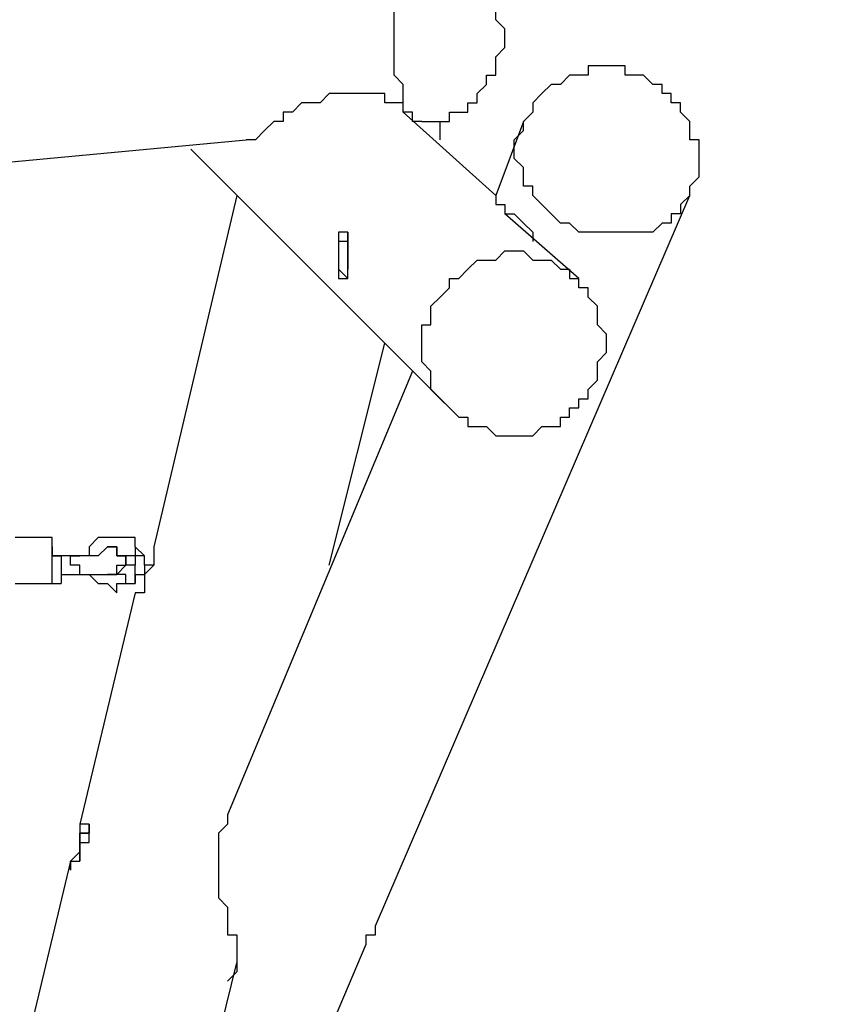
# Model space of a CAD drawing. Units: millimetres. Extents: x -39 to 120, y 71 to 267.
# Drawn here: x -10 to -4, y 129 to 136 of the extents above; entities that cross this region are included whole.
import ezdxf

# ---------------------------------------------------------------- set-up
doc = ezdxf.new("R2010")
doc.units = ezdxf.units.MM
doc.header["$MEASUREMENT"] = 0
doc.layers.add('Ebene 1', color=7, linetype='Continuous', lineweight=0)

msp = doc.modelspace()

# ---------------------------------------------------------------- linework, layer by layer
at = {"layer": 'Ebene 1', "color": 18, "lineweight": 25, "true_color": 0x000000}
for points, knots in [([(-7.4447, 135.5731), (-7.4447, 135.5731), (-7.4447, 135.6437), (-7.4447, 135.6437), (-7.4447, 135.6437), (-7.4447, 135.7142), (-7.4447, 135.7142), (-7.4447, 135.7142), (-7.4447, 135.7848), (-7.4447, 135.7848), (-7.4447, 135.7848), (-7.5153, 135.8553), (-7.5153, 135.8553), (-7.5153, 135.8553), (-7.5153, 135.9259), (-7.5153, 135.9259), (-7.5153, 135.9259), (-7.5153, 135.9965), (-7.5153, 135.9965), (-7.5153, 135.9965), (-7.5153, 136.067), (-7.5153, 136.067), (-7.5153, 136.067), (-7.5153, 136.1376), (-7.5153, 136.1376), (-7.5153, 136.1376), (-7.5153, 136.2081), (-7.5153, 136.2081), (-7.5153, 136.2081), (-7.5153, 136.2787), (-7.5153, 136.2787), (-7.5153, 136.2787), (-7.5153, 136.3492), (-7.5153, 136.3492), (-7.5153, 136.3492), (-7.5153, 136.4198), (-7.5153, 136.4198), (-7.5153, 136.4198), (-7.5153, 136.4904), (-7.5153, 136.4904), (-7.5153, 136.4904), (-7.5153, 136.5609), (-7.5153, 136.5609), (-7.5153, 136.5609), (-7.5153, 136.6315), (-7.5153, 136.6315), (-7.5153, 136.6315), (-7.5153, 136.702), (-7.5153, 136.702), (-7.5153, 136.702), (-7.5153, 136.7726), (-7.5153, 136.7726), (-7.5153, 136.7726), (-7.5153, 136.8431), (-7.5153, 136.8431), (-7.5153, 136.8431), (-7.4447, 136.8431), (-7.4447, 136.8431)], [0, 0, 0, 0, 1, 1, 1, 2, 2, 2, 3, 3, 3, 4, 4, 4, 5, 5, 5, 6, 6, 6, 7, 7, 7, 8, 8, 8, 9, 9, 9, 10, 10, 10, 11, 11, 11, 12, 12, 12, 13, 13, 13, 14, 14, 14, 15, 15, 15, 16, 16, 16, 17, 17, 17, 18, 18, 18, 19, 19, 19, 19]), ([(-6.6686, 136.2081), (-6.6686, 136.2081), (-6.7392, 136.2787), (-6.7392, 136.2787), (-6.7392, 136.2787), (-6.7392, 136.3492), (-6.7392, 136.3492), (-6.7392, 136.3492), (-6.7392, 136.4198), (-6.7392, 136.4198), (-6.7392, 136.4198), (-6.7392, 136.4904), (-6.7392, 136.4904), (-6.7392, 136.4904), (-6.8097, 136.4904), (-6.8097, 136.4904), (-6.8097, 136.4904), (-6.8097, 136.5609), (-6.8097, 136.5609), (-6.8097, 136.5609), (-6.8803, 136.6315), (-6.8803, 136.6315), (-6.8803, 136.6315), (-6.9508, 136.702), (-6.9508, 136.702), (-6.9508, 136.702), (-7.0214, 136.7726), (-7.0214, 136.7726), (-7.0214, 136.7726), (-7.092, 136.7726), (-7.092, 136.7726), (-7.092, 136.7726), (-7.1625, 136.8431), (-7.1625, 136.8431), (-7.1625, 136.8431), (-7.2331, 136.8431), (-7.2331, 136.8431), (-7.2331, 136.8431), (-7.3036, 136.8431), (-7.3036, 136.8431), (-7.3036, 136.8431), (-7.3742, 136.8431), (-7.3742, 136.8431), (-7.3742, 136.8431), (-7.4447, 136.8431), (-7.4447, 136.8431)], [0, 0, 0, 0, 1, 1, 1, 2, 2, 2, 3, 3, 3, 4, 4, 4, 5, 5, 5, 6, 6, 6, 7, 7, 7, 8, 8, 8, 9, 9, 9, 10, 10, 10, 11, 11, 11, 12, 12, 12, 13, 13, 13, 14, 14, 14, 15, 15, 15, 15]), ([(-7.3036, 135.5026), (-7.3036, 135.5026), (-7.2331, 135.5026), (-7.2331, 135.5026), (-7.2331, 135.5026), (-7.1625, 135.5026), (-7.1625, 135.5026), (-7.1625, 135.5026), (-7.092, 135.5026), (-7.092, 135.5026), (-7.092, 135.5026), (-7.092, 135.5731), (-7.092, 135.5731), (-7.092, 135.5731), (-7.0214, 135.5731), (-7.0214, 135.5731), (-7.0214, 135.5731), (-6.9508, 135.5731), (-6.9508, 135.5731), (-6.9508, 135.5731), (-6.9508, 135.6437), (-6.9508, 135.6437), (-6.9508, 135.6437), (-6.8803, 135.6437), (-6.8803, 135.6437), (-6.8803, 135.6437), (-6.8803, 135.7142), (-6.8803, 135.7142), (-6.8803, 135.7142), (-6.8097, 135.7848), (-6.8097, 135.7848), (-6.8097, 135.7848), (-6.8097, 135.8553), (-6.8097, 135.8553), (-6.8097, 135.8553), (-6.7392, 135.8553), (-6.7392, 135.8553), (-6.7392, 135.8553), (-6.7392, 135.9259), (-6.7392, 135.9259), (-6.7392, 135.9259), (-6.7392, 135.9965), (-6.7392, 135.9965), (-6.7392, 135.9965), (-6.6686, 136.067), (-6.6686, 136.067), (-6.6686, 136.067), (-6.6686, 136.1376), (-6.6686, 136.1376), (-6.6686, 136.1376), (-6.6686, 136.2081), (-6.6686, 136.2081)], [0, 0, 0, 0, 1, 1, 1, 2, 2, 2, 3, 3, 3, 4, 4, 4, 5, 5, 5, 6, 6, 6, 7, 7, 7, 8, 8, 8, 9, 9, 9, 10, 10, 10, 11, 11, 11, 12, 12, 12, 13, 13, 13, 14, 14, 14, 15, 15, 15, 16, 16, 16, 17, 17, 17, 17]), ([(-5.2575, 134.9381), (-5.2575, 134.9381), (-5.2575, 135.0087), (-5.2575, 135.0087), (-5.2575, 135.0087), (-5.1869, 135.0792), (-5.1869, 135.0792), (-5.1869, 135.0792), (-5.1869, 135.1498), (-5.1869, 135.1498), (-5.1869, 135.1498), (-5.1869, 135.2203), (-5.1869, 135.2203), (-5.1869, 135.2203), (-5.1869, 135.2909), (-5.1869, 135.2909), (-5.1869, 135.2909), (-5.1869, 135.3615), (-5.1869, 135.3615), (-5.1869, 135.3615), (-5.2575, 135.3615), (-5.2575, 135.3615), (-5.2575, 135.3615), (-5.2575, 135.432), (-5.2575, 135.432), (-5.2575, 135.432), (-5.2575, 135.5026), (-5.2575, 135.5026), (-5.2575, 135.5026), (-5.3281, 135.5731), (-5.3281, 135.5731), (-5.3281, 135.5731), (-5.3281, 135.6437), (-5.3281, 135.6437), (-5.3281, 135.6437), (-5.3986, 135.6437), (-5.3986, 135.6437), (-5.3986, 135.6437), (-5.3986, 135.7142), (-5.3986, 135.7142), (-5.3986, 135.7142), (-5.4692, 135.7142), (-5.4692, 135.7142), (-5.4692, 135.7142), (-5.4692, 135.7848), (-5.4692, 135.7848), (-5.4692, 135.7848), (-5.5397, 135.7848), (-5.5397, 135.7848), (-5.5397, 135.7848), (-5.6103, 135.8553), (-5.6103, 135.8553), (-5.6103, 135.8553), (-5.6808, 135.8553), (-5.6808, 135.8553), (-5.6808, 135.8553), (-5.7514, 135.8553), (-5.7514, 135.8553), (-5.7514, 135.8553), (-5.7514, 135.9259), (-5.7514, 135.9259), (-5.7514, 135.9259), (-5.822, 135.9259), (-5.822, 135.9259), (-5.822, 135.9259), (-5.8925, 135.9259), (-5.8925, 135.9259), (-5.8925, 135.9259), (-5.9631, 135.9259), (-5.9631, 135.9259), (-5.9631, 135.9259), (-6.0336, 135.9259), (-6.0336, 135.9259), (-6.0336, 135.9259), (-6.0336, 135.8553), (-6.0336, 135.8553), (-6.0336, 135.8553), (-6.1042, 135.8553), (-6.1042, 135.8553), (-6.1042, 135.8553), (-6.1747, 135.8553), (-6.1747, 135.8553), (-6.1747, 135.8553), (-6.2453, 135.7848), (-6.2453, 135.7848), (-6.2453, 135.7848), (-6.3158, 135.7848), (-6.3158, 135.7848), (-6.3158, 135.7848), (-6.3864, 135.7142), (-6.3864, 135.7142), (-6.3864, 135.7142), (-6.457, 135.6437), (-6.457, 135.6437), (-6.457, 135.6437), (-6.457, 135.5731), (-6.457, 135.5731), (-6.457, 135.5731), (-6.5275, 135.5026), (-6.5275, 135.5026)], [0, 0, 0, 0, 1, 1, 1, 2, 2, 2, 3, 3, 3, 4, 4, 4, 5, 5, 5, 6, 6, 6, 7, 7, 7, 8, 8, 8, 9, 9, 9, 10, 10, 10, 11, 11, 11, 12, 12, 12, 13, 13, 13, 14, 14, 14, 15, 15, 15, 16, 16, 16, 17, 17, 17, 18, 18, 18, 19, 19, 19, 20, 20, 20, 21, 21, 21, 22, 22, 22, 23, 23, 23, 24, 24, 24, 25, 25, 25, 26, 26, 26, 27, 27, 27, 28, 28, 28, 29, 29, 29, 30, 30, 30, 31, 31, 31, 32, 32, 32, 33, 33, 33, 33]), ([(-7.4447, 135.5731), (-7.4447, 135.5731), (-7.4447, 135.6437), (-7.4447, 135.6437), (-7.4447, 135.6437), (-7.5153, 135.6437), (-7.5153, 135.6437), (-7.5153, 135.6437), (-7.5859, 135.6437), (-7.5859, 135.6437), (-7.5859, 135.6437), (-7.5859, 135.7142), (-7.5859, 135.7142), (-7.5859, 135.7142), (-7.6564, 135.7142), (-7.6564, 135.7142), (-7.6564, 135.7142), (-7.727, 135.7142), (-7.727, 135.7142), (-7.727, 135.7142), (-7.7975, 135.7142), (-7.7975, 135.7142), (-7.7975, 135.7142), (-7.8681, 135.7142), (-7.8681, 135.7142), (-7.8681, 135.7142), (-7.9386, 135.7142), (-7.9386, 135.7142), (-7.9386, 135.7142), (-8.0092, 135.7142), (-8.0092, 135.7142), (-8.0092, 135.7142), (-8.0797, 135.6437), (-8.0797, 135.6437), (-8.0797, 135.6437), (-8.1503, 135.6437), (-8.1503, 135.6437), (-8.1503, 135.6437), (-8.2209, 135.6437), (-8.2209, 135.6437), (-8.2209, 135.6437), (-8.2914, 135.5731), (-8.2914, 135.5731), (-8.2914, 135.5731), (-8.362, 135.5731), (-8.362, 135.5731), (-8.362, 135.5731), (-8.362, 135.5026), (-8.362, 135.5026), (-8.362, 135.5026), (-8.4325, 135.5026), (-8.4325, 135.5026), (-8.4325, 135.5026), (-8.5031, 135.432), (-8.5031, 135.432), (-8.5031, 135.432), (-8.5736, 135.3615), (-8.5736, 135.3615), (-8.5736, 135.3615), (-8.6442, 135.3615), (-8.6442, 135.3615)], [0, 0, 0, 0, 1, 1, 1, 2, 2, 2, 3, 3, 3, 4, 4, 4, 5, 5, 5, 6, 6, 6, 7, 7, 7, 8, 8, 8, 9, 9, 9, 10, 10, 10, 11, 11, 11, 12, 12, 12, 13, 13, 13, 14, 14, 14, 15, 15, 15, 16, 16, 16, 17, 17, 17, 18, 18, 18, 19, 19, 19, 20, 20, 20, 20]), ([(-7.3036, 135.5026), (-7.3036, 135.5026), (-7.3036, 135.5026), (-7.3036, 135.5026), (-7.3036, 135.5026), (-7.3742, 135.5026), (-7.3742, 135.5026), (-7.3742, 135.5026), (-7.3742, 135.5731), (-7.3742, 135.5731), (-7.3742, 135.5731), (-7.4447, 135.5731), (-7.4447, 135.5731)], [0, 0, 0, 0, 1, 1, 1, 2, 2, 2, 3, 3, 3, 4, 4, 4, 4]), ([(-7.1625, 135.3615), (-7.1625, 135.3615), (-7.1625, 135.3615), (-7.1625, 135.3615), (-7.1625, 135.3615), (-7.1625, 135.432), (-7.1625, 135.432), (-7.1625, 135.432), (-7.1625, 135.5026), (-7.1625, 135.5026)], [0, 0, 0, 0, 1, 1, 1, 2, 2, 2, 3, 3, 3, 3]), ([(-6.1042, 134.6559), (-6.1042, 134.6559), (-6.1747, 134.7265), (-6.1747, 134.7265), (-6.1747, 134.7265), (-6.2453, 134.7265), (-6.2453, 134.7265), (-6.2453, 134.7265), (-6.3158, 134.797), (-6.3158, 134.797), (-6.3158, 134.797), (-6.3864, 134.8676), (-6.3864, 134.8676), (-6.3864, 134.8676), (-6.457, 134.9381), (-6.457, 134.9381), (-6.457, 134.9381), (-6.457, 135.0087), (-6.457, 135.0087), (-6.457, 135.0087), (-6.5275, 135.0087), (-6.5275, 135.0087), (-6.5275, 135.0087), (-6.5275, 135.0792), (-6.5275, 135.0792), (-6.5275, 135.0792), (-6.5275, 135.1498), (-6.5275, 135.1498), (-6.5275, 135.1498), (-6.5981, 135.2203), (-6.5981, 135.2203), (-6.5981, 135.2203), (-6.5981, 135.2909), (-6.5981, 135.2909), (-6.5981, 135.2909), (-6.5981, 135.3615), (-6.5981, 135.3615), (-6.5981, 135.3615), (-6.5275, 135.432), (-6.5275, 135.432), (-6.5275, 135.432), (-6.5275, 135.5026), (-6.5275, 135.5026)], [0, 0, 0, 0, 1, 1, 1, 2, 2, 2, 3, 3, 3, 4, 4, 4, 5, 5, 5, 6, 6, 6, 7, 7, 7, 8, 8, 8, 9, 9, 9, 10, 10, 10, 11, 11, 11, 12, 12, 12, 13, 13, 13, 14, 14, 14, 14]), ([(-6.7392, 134.9381), (-6.7392, 134.9381), (-6.7392, 134.9381), (-6.7392, 134.9381), (-6.7392, 134.9381), (-6.7392, 134.8676), (-6.7392, 134.8676), (-6.7392, 134.8676), (-6.6686, 134.8676), (-6.6686, 134.8676), (-6.6686, 134.8676), (-6.6686, 134.797), (-6.6686, 134.797), (-6.6686, 134.797), (-6.5981, 134.797), (-6.5981, 134.797), (-6.5981, 134.797), (-6.5275, 134.7265), (-6.5275, 134.7265), (-6.5275, 134.7265), (-6.457, 134.6559), (-6.457, 134.6559), (-6.457, 134.6559), (-6.457, 134.5853), (-6.457, 134.5853)], [0, 0, 0, 0, 1, 1, 1, 2, 2, 2, 3, 3, 3, 4, 4, 4, 5, 5, 5, 6, 6, 6, 7, 7, 7, 8, 8, 8, 8]), ([(-5.2575, 134.9381), (-5.2575, 134.9381), (-5.2575, 134.9381), (-5.2575, 134.9381), (-5.2575, 134.9381), (-5.3281, 134.8676), (-5.3281, 134.8676), (-5.3281, 134.8676), (-5.3281, 134.797), (-5.3281, 134.797), (-5.3281, 134.797), (-5.3986, 134.797), (-5.3986, 134.797), (-5.3986, 134.797), (-5.3986, 134.7265), (-5.3986, 134.7265), (-5.3986, 134.7265), (-5.4692, 134.7265), (-5.4692, 134.7265), (-5.4692, 134.7265), (-5.5397, 134.6559), (-5.5397, 134.6559), (-5.5397, 134.6559), (-5.6103, 134.6559), (-5.6103, 134.6559), (-5.6103, 134.6559), (-5.6808, 134.6559), (-5.6808, 134.6559), (-5.6808, 134.6559), (-5.7514, 134.6559), (-5.7514, 134.6559), (-5.7514, 134.6559), (-5.822, 134.6559), (-5.822, 134.6559), (-5.822, 134.6559), (-5.8925, 134.6559), (-5.8925, 134.6559), (-5.8925, 134.6559), (-5.9631, 134.6559), (-5.9631, 134.6559), (-5.9631, 134.6559), (-6.0336, 134.6559), (-6.0336, 134.6559), (-6.0336, 134.6559), (-6.1042, 134.6559), (-6.1042, 134.6559)], [0, 0, 0, 0, 1, 1, 1, 2, 2, 2, 3, 3, 3, 4, 4, 4, 5, 5, 5, 6, 6, 6, 7, 7, 7, 8, 8, 8, 9, 9, 9, 10, 10, 10, 11, 11, 11, 12, 12, 12, 13, 13, 13, 14, 14, 14, 15, 15, 15, 15]), ([(-7.9386, 134.3031), (-7.9386, 134.3031), (-7.9386, 134.3737), (-7.9386, 134.3737), (-7.9386, 134.3737), (-7.9386, 134.4442), (-7.9386, 134.4442), (-7.9386, 134.4442), (-7.9386, 134.5148), (-7.9386, 134.5148), (-7.9386, 134.5148), (-7.9386, 134.5853), (-7.9386, 134.5853), (-7.9386, 134.5853), (-7.9386, 134.6559), (-7.9386, 134.6559), (-7.9386, 134.6559), (-7.8681, 134.6559), (-7.8681, 134.6559), (-7.8681, 134.6559), (-7.8681, 134.5853), (-7.8681, 134.5853), (-7.8681, 134.5853), (-7.8681, 134.5148), (-7.8681, 134.5148), (-7.8681, 134.5148), (-7.8681, 134.4442), (-7.8681, 134.4442), (-7.8681, 134.4442), (-7.8681, 134.3737), (-7.8681, 134.3737), (-7.8681, 134.3737), (-7.8681, 134.3031), (-7.8681, 134.3031), (-7.8681, 134.3031), (-7.9386, 134.3031), (-7.9386, 134.3031)], [0, 0, 0, 0, 1, 1, 1, 2, 2, 2, 3, 3, 3, 4, 4, 4, 5, 5, 5, 6, 6, 6, 7, 7, 7, 8, 8, 8, 9, 9, 9, 10, 10, 10, 11, 11, 11, 12, 12, 12, 12]), ([(-7.8681, 134.6559), (-7.8681, 134.6559), (-7.8681, 134.6559), (-7.8681, 134.6559), (-7.8681, 134.6559), (-7.8681, 134.5853), (-7.8681, 134.5853), (-7.8681, 134.5853), (-7.9386, 134.5853), (-7.9386, 134.5853), (-7.9386, 134.5853), (-7.9386, 134.5148), (-7.9386, 134.5148), (-7.9386, 134.5148), (-7.9386, 134.4442), (-7.9386, 134.4442), (-7.9386, 134.4442), (-7.9386, 134.3737), (-7.9386, 134.3737), (-7.9386, 134.3737), (-7.8681, 134.3031), (-7.8681, 134.3031)], [0, 0, 0, 0, 1, 1, 1, 2, 2, 2, 3, 3, 3, 4, 4, 4, 5, 5, 5, 6, 6, 6, 7, 7, 7, 7]), ([(-7.8681, 134.5853), (-7.8681, 134.5853), (-7.8681, 134.5853), (-7.8681, 134.5853), (-7.8681, 134.5853), (-7.8681, 134.5148), (-7.8681, 134.5148), (-7.8681, 134.5148), (-7.8681, 134.4442), (-7.8681, 134.4442), (-7.8681, 134.4442), (-7.8681, 134.3737), (-7.8681, 134.3737)], [0, 0, 0, 0, 1, 1, 1, 2, 2, 2, 3, 3, 3, 4, 4, 4, 4]), ([(-7.092, 133.3153), (-7.092, 133.3153), (-7.092, 133.3153), (-7.092, 133.3153), (-7.092, 133.3153), (-7.1625, 133.3859), (-7.1625, 133.3859), (-7.1625, 133.3859), (-7.2331, 133.4564), (-7.2331, 133.4564), (-7.2331, 133.4564), (-7.2331, 133.527), (-7.2331, 133.527), (-7.2331, 133.527), (-7.2331, 133.5976), (-7.2331, 133.5976), (-7.2331, 133.5976), (-7.3036, 133.6681), (-7.3036, 133.6681), (-7.3036, 133.6681), (-7.3036, 133.7387), (-7.3036, 133.7387), (-7.3036, 133.7387), (-7.3036, 133.8092), (-7.3036, 133.8092), (-7.3036, 133.8092), (-7.3036, 133.8798), (-7.3036, 133.8798), (-7.3036, 133.8798), (-7.3036, 133.9503), (-7.3036, 133.9503), (-7.3036, 133.9503), (-7.2331, 133.9503), (-7.2331, 133.9503), (-7.2331, 133.9503), (-7.2331, 134.0209), (-7.2331, 134.0209), (-7.2331, 134.0209), (-7.2331, 134.0914), (-7.2331, 134.0914), (-7.2331, 134.0914), (-7.1625, 134.162), (-7.1625, 134.162), (-7.1625, 134.162), (-7.092, 134.2326), (-7.092, 134.2326), (-7.092, 134.2326), (-7.092, 134.3031), (-7.092, 134.3031), (-7.092, 134.3031), (-7.0214, 134.3031), (-7.0214, 134.3031), (-7.0214, 134.3031), (-6.9508, 134.3737), (-6.9508, 134.3737), (-6.9508, 134.3737), (-6.8803, 134.4442), (-6.8803, 134.4442), (-6.8803, 134.4442), (-6.8097, 134.4442), (-6.8097, 134.4442), (-6.8097, 134.4442), (-6.7392, 134.4442), (-6.7392, 134.4442), (-6.7392, 134.4442), (-6.6686, 134.5148), (-6.6686, 134.5148), (-6.6686, 134.5148), (-6.5981, 134.5148), (-6.5981, 134.5148), (-6.5981, 134.5148), (-6.5275, 134.5148), (-6.5275, 134.5148)], [0, 0, 0, 0, 1, 1, 1, 2, 2, 2, 3, 3, 3, 4, 4, 4, 5, 5, 5, 6, 6, 6, 7, 7, 7, 8, 8, 8, 9, 9, 9, 10, 10, 10, 11, 11, 11, 12, 12, 12, 13, 13, 13, 14, 14, 14, 15, 15, 15, 16, 16, 16, 17, 17, 17, 18, 18, 18, 19, 19, 19, 20, 20, 20, 21, 21, 21, 22, 22, 22, 23, 23, 23, 24, 24, 24, 24]), ([(-6.5275, 134.5148), (-6.5275, 134.5148), (-6.457, 134.4442), (-6.457, 134.4442), (-6.457, 134.4442), (-6.3864, 134.4442), (-6.3864, 134.4442), (-6.3864, 134.4442), (-6.3158, 134.4442), (-6.3158, 134.4442), (-6.3158, 134.4442), (-6.2453, 134.3737), (-6.2453, 134.3737), (-6.2453, 134.3737), (-6.1747, 134.3737), (-6.1747, 134.3737), (-6.1747, 134.3737), (-6.1747, 134.3031), (-6.1747, 134.3031), (-6.1747, 134.3031), (-6.1042, 134.3031), (-6.1042, 134.3031)], [0, 0, 0, 0, 1, 1, 1, 2, 2, 2, 3, 3, 3, 4, 4, 4, 5, 5, 5, 6, 6, 6, 7, 7, 7, 7]), ([(-7.092, 133.3153), (-7.092, 133.3153), (-7.092, 133.3153), (-7.092, 133.3153), (-7.092, 133.3153), (-7.0214, 133.2448), (-7.0214, 133.2448), (-7.0214, 133.2448), (-6.9508, 133.2448), (-6.9508, 133.2448), (-6.9508, 133.2448), (-6.9508, 133.1742), (-6.9508, 133.1742), (-6.9508, 133.1742), (-6.8803, 133.1742), (-6.8803, 133.1742), (-6.8803, 133.1742), (-6.8097, 133.1742), (-6.8097, 133.1742), (-6.8097, 133.1742), (-6.7392, 133.1037), (-6.7392, 133.1037), (-6.7392, 133.1037), (-6.6686, 133.1037), (-6.6686, 133.1037), (-6.6686, 133.1037), (-6.5981, 133.1037), (-6.5981, 133.1037), (-6.5981, 133.1037), (-6.5275, 133.1037), (-6.5275, 133.1037), (-6.5275, 133.1037), (-6.457, 133.1037), (-6.457, 133.1037), (-6.457, 133.1037), (-6.3864, 133.1742), (-6.3864, 133.1742), (-6.3864, 133.1742), (-6.3158, 133.1742), (-6.3158, 133.1742), (-6.3158, 133.1742), (-6.2453, 133.1742), (-6.2453, 133.1742), (-6.2453, 133.1742), (-6.2453, 133.2448), (-6.2453, 133.2448), (-6.2453, 133.2448), (-6.1747, 133.2448), (-6.1747, 133.2448), (-6.1747, 133.2448), (-6.1747, 133.3153), (-6.1747, 133.3153), (-6.1747, 133.3153), (-6.1042, 133.3153), (-6.1042, 133.3153), (-6.1042, 133.3153), (-6.1042, 133.3859), (-6.1042, 133.3859), (-6.1042, 133.3859), (-6.0336, 133.3859), (-6.0336, 133.3859), (-6.0336, 133.3859), (-6.0336, 133.4564), (-6.0336, 133.4564), (-6.0336, 133.4564), (-5.9631, 133.527), (-5.9631, 133.527), (-5.9631, 133.527), (-5.9631, 133.5976), (-5.9631, 133.5976), (-5.9631, 133.5976), (-5.9631, 133.6681), (-5.9631, 133.6681), (-5.9631, 133.6681), (-5.8925, 133.7387), (-5.8925, 133.7387), (-5.8925, 133.7387), (-5.8925, 133.8092), (-5.8925, 133.8092), (-5.8925, 133.8092), (-5.8925, 133.8798), (-5.8925, 133.8798), (-5.8925, 133.8798), (-5.9631, 133.9503), (-5.9631, 133.9503), (-5.9631, 133.9503), (-5.9631, 134.0209), (-5.9631, 134.0209), (-5.9631, 134.0209), (-5.9631, 134.0914), (-5.9631, 134.0914), (-5.9631, 134.0914), (-6.0336, 134.162), (-6.0336, 134.162), (-6.0336, 134.162), (-6.0336, 134.2326), (-6.0336, 134.2326), (-6.0336, 134.2326), (-6.1042, 134.2326), (-6.1042, 134.2326), (-6.1042, 134.2326), (-6.1042, 134.3031), (-6.1042, 134.3031)], [0, 0, 0, 0, 1, 1, 1, 2, 2, 2, 3, 3, 3, 4, 4, 4, 5, 5, 5, 6, 6, 6, 7, 7, 7, 8, 8, 8, 9, 9, 9, 10, 10, 10, 11, 11, 11, 12, 12, 12, 13, 13, 13, 14, 14, 14, 15, 15, 15, 16, 16, 16, 17, 17, 17, 18, 18, 18, 19, 19, 19, 20, 20, 20, 21, 21, 21, 22, 22, 22, 23, 23, 23, 24, 24, 24, 25, 25, 25, 26, 26, 26, 27, 27, 27, 28, 28, 28, 29, 29, 29, 30, 30, 30, 31, 31, 31, 32, 32, 32, 33, 33, 33, 34, 34, 34, 34]), ([(-10.1259, 132.257), (-10.1259, 132.257), (-10.1259, 132.257), (-10.1259, 132.257), (-10.1259, 132.257), (-10.1259, 132.3275), (-10.1259, 132.3275)], [0, 0, 0, 0, 1, 1, 1, 2, 2, 2, 2]), ([(-10.1259, 131.9748), (-10.1259, 131.9748), (-10.1259, 131.9748), (-10.1259, 131.9748), (-10.1259, 131.9748), (-10.1259, 132.0453), (-10.1259, 132.0453), (-10.1259, 132.0453), (-10.1259, 132.1159), (-10.1259, 132.1159), (-10.1259, 132.1159), (-10.1259, 132.1864), (-10.1259, 132.1864), (-10.1259, 132.1864), (-10.1259, 132.257), (-10.1259, 132.257), (-10.1259, 132.257), (-10.1259, 132.3275), (-10.1259, 132.3275)], [0, 0, 0, 0, 1, 1, 1, 2, 2, 2, 3, 3, 3, 4, 4, 4, 5, 5, 5, 6, 6, 6, 6]), ([(-9.4909, 132.257), (-9.4909, 132.257), (-9.4909, 132.257), (-9.4909, 132.257), (-9.4909, 132.257), (-9.4909, 132.3275), (-9.4909, 132.3275), (-9.4909, 132.3275), (-9.5614, 132.3275), (-9.5614, 132.3275), (-9.5614, 132.3275), (-9.632, 132.3275), (-9.632, 132.3275), (-9.632, 132.3275), (-9.7025, 132.3275), (-9.7025, 132.3275), (-9.7025, 132.3275), (-9.7731, 132.3275), (-9.7731, 132.3275), (-9.7731, 132.3275), (-9.8436, 132.257), (-9.8436, 132.257), (-9.8436, 132.257), (-9.8436, 132.1864), (-9.8436, 132.1864)], [0, 0, 0, 0, 1, 1, 1, 2, 2, 2, 3, 3, 3, 4, 4, 4, 5, 5, 5, 6, 6, 6, 7, 7, 7, 8, 8, 8, 8]), ([(-10.1259, 132.257), (-10.1259, 132.257), (-10.1259, 132.257), (-10.1259, 132.257), (-10.1259, 132.257), (-10.1259, 132.1864), (-10.1259, 132.1864), (-10.1259, 132.1864), (-10.0553, 132.1864), (-10.0553, 132.1864), (-10.0553, 132.1864), (-10.0553, 132.1159), (-10.0553, 132.1159), (-10.0553, 132.1159), (-10.0553, 132.0453), (-10.0553, 132.0453), (-10.0553, 132.0453), (-10.0553, 131.9748), (-10.0553, 131.9748)], [0, 0, 0, 0, 1, 1, 1, 2, 2, 2, 3, 3, 3, 4, 4, 4, 5, 5, 5, 6, 6, 6, 6]), ([(-9.632, 132.257), (-9.632, 132.257), (-9.632, 132.257), (-9.632, 132.257), (-9.632, 132.257), (-9.7025, 132.257), (-9.7025, 132.257), (-9.7025, 132.257), (-9.7731, 132.1864), (-9.7731, 132.1864), (-9.7731, 132.1864), (-9.8436, 132.1864), (-9.8436, 132.1864), (-9.8436, 132.1864), (-9.9142, 132.1864), (-9.9142, 132.1864)], [0, 0, 0, 0, 1, 1, 1, 2, 2, 2, 3, 3, 3, 4, 4, 4, 5, 5, 5, 5]), ([(-9.7025, 132.257), (-9.7025, 132.257), (-9.7025, 132.257), (-9.7025, 132.257), (-9.7025, 132.257), (-9.632, 132.257), (-9.632, 132.257), (-9.632, 132.257), (-9.632, 132.1864), (-9.632, 132.1864), (-9.632, 132.1864), (-9.5614, 132.1864), (-9.5614, 132.1864)], [0, 0, 0, 0, 1, 1, 1, 2, 2, 2, 3, 3, 3, 4, 4, 4, 4]), ([(-9.632, 132.0453), (-9.632, 132.0453), (-9.632, 132.0453), (-9.632, 132.0453), (-9.632, 132.0453), (-9.632, 132.1159), (-9.632, 132.1159), (-9.632, 132.1159), (-9.5614, 132.1159), (-9.5614, 132.1159), (-9.5614, 132.1159), (-9.5614, 132.1864), (-9.5614, 132.1864), (-9.5614, 132.1864), (-9.632, 132.1864), (-9.632, 132.1864), (-9.632, 132.1864), (-9.632, 132.257), (-9.632, 132.257)], [0, 0, 0, 0, 1, 1, 1, 2, 2, 2, 3, 3, 3, 4, 4, 4, 5, 5, 5, 6, 6, 6, 6]), ([(-9.4909, 132.257), (-9.4909, 132.257), (-9.4909, 132.257), (-9.4909, 132.257), (-9.4909, 132.257), (-9.4909, 132.1864), (-9.4909, 132.1864), (-9.4909, 132.1864), (-9.5614, 132.1864), (-9.5614, 132.1864)], [0, 0, 0, 0, 1, 1, 1, 2, 2, 2, 3, 3, 3, 3]), ([(-9.3498, 132.257), (-9.3498, 132.257), (-9.3498, 132.257), (-9.3498, 132.257), (-9.3498, 132.257), (-9.3498, 132.1864), (-9.3498, 132.1864), (-9.3498, 132.1864), (-9.3498, 132.1159), (-9.3498, 132.1159), (-9.3498, 132.1159), (-9.4203, 132.0453), (-9.4203, 132.0453), (-9.4203, 132.0453), (-9.4203, 131.9748), (-9.4203, 131.9748), (-9.4203, 131.9748), (-9.4203, 131.9042), (-9.4203, 131.9042), (-9.4203, 131.9042), (-9.4909, 131.9042), (-9.4909, 131.9042)], [0, 0, 0, 0, 1, 1, 1, 2, 2, 2, 3, 3, 3, 4, 4, 4, 5, 5, 5, 6, 6, 6, 7, 7, 7, 7]), ([(-9.9142, 132.1864), (-9.9142, 132.1864), (-9.9142, 132.1864), (-9.9142, 132.1864), (-9.9142, 132.1864), (-9.9848, 132.1864), (-9.9848, 132.1864), (-9.9848, 132.1864), (-10.0553, 132.1864), (-10.0553, 132.1864), (-10.0553, 132.1864), (-10.1259, 132.1864), (-10.1259, 132.1864)], [0, 0, 0, 0, 1, 1, 1, 2, 2, 2, 3, 3, 3, 4, 4, 4, 4]), ([(-9.9848, 132.1159), (-9.9848, 132.1159), (-9.9848, 132.1864), (-9.9848, 132.1864), (-9.9848, 132.1864), (-9.9142, 132.1864), (-9.9142, 132.1864)], [0, 0, 0, 0, 1, 1, 1, 2, 2, 2, 2]), ([(-9.4203, 132.1864), (-9.4203, 132.1864), (-9.4203, 132.1864), (-9.4203, 132.1864), (-9.4203, 132.1864), (-9.4909, 132.1864), (-9.4909, 132.1864), (-9.4909, 132.1864), (-9.4909, 132.1159), (-9.4909, 132.1159), (-9.4909, 132.1159), (-9.5614, 132.1159), (-9.5614, 132.1159)], [0, 0, 0, 0, 1, 1, 1, 2, 2, 2, 3, 3, 3, 4, 4, 4, 4]), ([(-9.4203, 132.1159), (-9.4203, 132.1159), (-9.4203, 132.1159), (-9.4203, 132.1159), (-9.4203, 132.1159), (-9.4203, 132.1864), (-9.4203, 132.1864)], [0, 0, 0, 0, 1, 1, 1, 2, 2, 2, 2]), ([(-9.9142, 132.0453), (-9.9142, 132.0453), (-9.9142, 132.0453), (-9.9142, 132.0453), (-9.9142, 132.0453), (-9.9142, 132.1159), (-9.9142, 132.1159), (-9.9142, 132.1159), (-9.9848, 132.1159), (-9.9848, 132.1159)], [0, 0, 0, 0, 1, 1, 1, 2, 2, 2, 3, 3, 3, 3]), ([(-9.4909, 132.0453), (-9.4909, 132.0453), (-9.4909, 132.0453), (-9.4909, 132.0453), (-9.4909, 132.0453), (-9.4909, 132.1159), (-9.4909, 132.1159), (-9.4909, 132.1159), (-9.5614, 132.1159), (-9.5614, 132.1159)], [0, 0, 0, 0, 1, 1, 1, 2, 2, 2, 3, 3, 3, 3]), ([(-9.4909, 132.0453), (-9.4909, 132.0453), (-9.4909, 132.0453), (-9.4909, 132.0453), (-9.4909, 132.0453), (-9.4909, 131.9748), (-9.4909, 131.9748), (-9.4909, 131.9748), (-9.4909, 132.0453), (-9.4909, 132.0453), (-9.4909, 132.0453), (-9.4909, 132.1159), (-9.4909, 132.1159), (-9.4909, 132.1159), (-9.5614, 132.1159), (-9.5614, 132.1159)], [0, 0, 0, 0, 1, 1, 1, 2, 2, 2, 3, 3, 3, 4, 4, 4, 5, 5, 5, 5]), ([(-9.4203, 132.1159), (-9.4203, 132.1159), (-9.4203, 132.1159), (-9.4203, 132.1159), (-9.4203, 132.1159), (-9.4203, 132.0453), (-9.4203, 132.0453)], [0, 0, 0, 0, 1, 1, 1, 2, 2, 2, 2]), ([(-10.0553, 132.0453), (-10.0553, 132.0453), (-10.0553, 132.0453), (-10.0553, 132.0453), (-10.0553, 132.0453), (-9.9848, 132.0453), (-9.9848, 132.0453), (-9.9848, 132.0453), (-9.9142, 132.0453), (-9.9142, 132.0453)], [0, 0, 0, 0, 1, 1, 1, 2, 2, 2, 3, 3, 3, 3]), ([(-9.9142, 132.0453), (-9.9142, 132.0453), (-9.8436, 132.0453), (-9.8436, 132.0453), (-9.8436, 132.0453), (-9.7731, 132.0453), (-9.7731, 132.0453), (-9.7731, 132.0453), (-9.7025, 132.0453), (-9.7025, 132.0453), (-9.7025, 132.0453), (-9.632, 132.0453), (-9.632, 132.0453)], [0, 0, 0, 0, 1, 1, 1, 2, 2, 2, 3, 3, 3, 4, 4, 4, 4]), ([(-9.8436, 132.0453), (-9.8436, 132.0453), (-9.8436, 132.0453), (-9.8436, 132.0453), (-9.8436, 132.0453), (-9.7731, 131.9748), (-9.7731, 131.9748), (-9.7731, 131.9748), (-9.7025, 131.9748), (-9.7025, 131.9748), (-9.7025, 131.9748), (-9.632, 131.9042), (-9.632, 131.9042), (-9.632, 131.9042), (-9.632, 131.9748), (-9.632, 131.9748), (-9.632, 131.9748), (-9.5614, 131.9748), (-9.5614, 131.9748)], [0, 0, 0, 0, 1, 1, 1, 2, 2, 2, 3, 3, 3, 4, 4, 4, 5, 5, 5, 6, 6, 6, 6]), ([(-9.632, 132.0453), (-9.632, 132.0453), (-9.632, 132.0453), (-9.632, 132.0453), (-9.632, 132.0453), (-9.7025, 132.0453), (-9.7025, 132.0453)], [0, 0, 0, 0, 1, 1, 1, 2, 2, 2, 2]), ([(-9.5614, 131.9748), (-9.5614, 131.9748), (-9.5614, 131.9748), (-9.5614, 131.9748), (-9.5614, 131.9748), (-9.5614, 132.0453), (-9.5614, 132.0453), (-9.5614, 132.0453), (-9.632, 132.0453), (-9.632, 132.0453)], [0, 0, 0, 0, 1, 1, 1, 2, 2, 2, 3, 3, 3, 3]), ([(-9.4909, 132.0453), (-9.4909, 132.0453), (-9.4909, 132.0453), (-9.4909, 132.0453), (-9.4909, 132.0453), (-9.4203, 132.0453), (-9.4203, 132.0453)], [0, 0, 0, 0, 1, 1, 1, 2, 2, 2, 2]), ([(-10.1259, 131.9748), (-10.1259, 131.9748), (-10.1259, 131.9748), (-10.1259, 131.9748), (-10.1259, 131.9748), (-10.0553, 131.9748), (-10.0553, 131.9748)], [0, 0, 0, 0, 1, 1, 1, 2, 2, 2, 2]), ([(-8.7853, 130.2108), (-8.7853, 130.2108), (-8.7853, 130.2108), (-8.7853, 130.2108), (-8.7853, 130.2108), (-8.7853, 130.1403), (-8.7853, 130.1403), (-8.7853, 130.1403), (-8.8559, 130.0697), (-8.8559, 130.0697), (-8.8559, 130.0697), (-8.8559, 129.9992), (-8.8559, 129.9992), (-8.8559, 129.9992), (-8.8559, 129.9286), (-8.8559, 129.9286), (-8.8559, 129.9286), (-8.8559, 129.8581), (-8.8559, 129.8581), (-8.8559, 129.8581), (-8.8559, 129.7875), (-8.8559, 129.7875), (-8.8559, 129.7875), (-8.8559, 129.717), (-8.8559, 129.717), (-8.8559, 129.717), (-8.8559, 129.6464), (-8.8559, 129.6464), (-8.8559, 129.6464), (-8.8559, 129.5758), (-8.8559, 129.5758), (-8.8559, 129.5758), (-8.7853, 129.5053), (-8.7853, 129.5053), (-8.7853, 129.5053), (-8.7853, 129.4347), (-8.7853, 129.4347), (-8.7853, 129.4347), (-8.7853, 129.3642), (-8.7853, 129.3642), (-8.7853, 129.3642), (-8.7853, 129.2936), (-8.7853, 129.2936), (-8.7853, 129.2936), (-8.7147, 129.2936), (-8.7147, 129.2936), (-8.7147, 129.2936), (-8.7147, 129.2231), (-8.7147, 129.2231), (-8.7147, 129.2231), (-8.7147, 129.1525), (-8.7147, 129.1525), (-8.7147, 129.1525), (-8.7147, 129.082), (-8.7147, 129.082), (-8.7147, 129.082), (-8.7147, 129.0114), (-8.7147, 129.0114), (-8.7147, 129.0114), (-8.7853, 128.9408), (-8.7853, 128.9408)], [0, 0, 0, 0, 1, 1, 1, 2, 2, 2, 3, 3, 3, 4, 4, 4, 5, 5, 5, 6, 6, 6, 7, 7, 7, 8, 8, 8, 9, 9, 9, 10, 10, 10, 11, 11, 11, 12, 12, 12, 13, 13, 13, 14, 14, 14, 15, 15, 15, 16, 16, 16, 17, 17, 17, 18, 18, 18, 19, 19, 19, 20, 20, 20, 20]), ([(-9.9142, 129.9286), (-9.9142, 129.9286), (-9.9142, 129.9992), (-9.9142, 129.9992), (-9.9142, 129.9992), (-9.9142, 130.0697), (-9.9142, 130.0697), (-9.9142, 130.0697), (-9.9142, 130.1403), (-9.9142, 130.1403), (-9.9142, 130.1403), (-9.8436, 130.1403), (-9.8436, 130.1403), (-9.8436, 130.1403), (-9.8436, 130.0697), (-9.8436, 130.0697), (-9.8436, 130.0697), (-9.8436, 129.9992), (-9.8436, 129.9992), (-9.8436, 129.9992), (-9.9142, 129.9992), (-9.9142, 129.9992), (-9.9142, 129.9992), (-9.9142, 129.9286), (-9.9142, 129.9286), (-9.9142, 129.9286), (-9.9142, 129.8581), (-9.9142, 129.8581), (-9.9142, 129.8581), (-9.9848, 129.8581), (-9.9848, 129.8581), (-9.9848, 129.8581), (-9.9848, 129.7875), (-9.9848, 129.7875), (-9.9848, 129.7875), (-9.9848, 129.8581), (-9.9848, 129.8581), (-9.9848, 129.8581), (-9.9142, 129.9286), (-9.9142, 129.9286)], [0, 0, 0, 0, 1, 1, 1, 2, 2, 2, 3, 3, 3, 4, 4, 4, 5, 5, 5, 6, 6, 6, 7, 7, 7, 8, 8, 8, 9, 9, 9, 10, 10, 10, 11, 11, 11, 12, 12, 12, 13, 13, 13, 13]), ([(-9.8436, 130.1403), (-9.8436, 130.1403), (-9.8436, 130.1403), (-9.8436, 130.1403), (-9.8436, 130.1403), (-9.8436, 130.0697), (-9.8436, 130.0697), (-9.8436, 130.0697), (-9.9142, 130.0697), (-9.9142, 130.0697), (-9.9142, 130.0697), (-9.9142, 129.9992), (-9.9142, 129.9992), (-9.9142, 129.9992), (-9.9142, 129.9286), (-9.9142, 129.9286)], [0, 0, 0, 0, 1, 1, 1, 2, 2, 2, 3, 3, 3, 4, 4, 4, 5, 5, 5, 5]), ([(-9.9142, 129.8581), (-9.9142, 129.8581), (-9.9142, 129.8581), (-9.9142, 129.8581), (-9.9142, 129.8581), (-9.9142, 129.9286), (-9.9142, 129.9286), (-9.9142, 129.9286), (-9.9142, 129.9992), (-9.9142, 129.9992), (-9.9142, 129.9992), (-9.9142, 130.0697), (-9.9142, 130.0697), (-9.9142, 130.0697), (-9.8436, 130.0697), (-9.8436, 130.0697)], [0, 0, 0, 0, 1, 1, 1, 2, 2, 2, 3, 3, 3, 4, 4, 4, 5, 5, 5, 5]), ([(-9.9142, 129.9286), (-9.9142, 129.9286), (-9.9142, 129.9286), (-9.9142, 129.9286), (-9.9142, 129.9286), (-9.9142, 129.8581), (-9.9142, 129.8581)], [0, 0, 0, 0, 1, 1, 1, 2, 2, 2, 2]), ([(-7.727, 129.2231), (-7.727, 129.2231), (-7.727, 129.2936), (-7.727, 129.2936), (-7.727, 129.2936), (-7.6564, 129.2936), (-7.6564, 129.2936), (-7.6564, 129.2936), (-7.6564, 129.3642), (-7.6564, 129.3642)], [0, 0, 0, 0, 1, 1, 1, 2, 2, 2, 3, 3, 3, 3])]:
    msp.add_open_spline(points, degree=3, knots=knots, dxfattribs=at)
for points in [[(-8.362, 136.7726), (-8.362, 136.7726), (-21.9087, 135.5026), (-21.9087, 135.5026)], [(-6.7392, 134.9381), (-6.7392, 134.9381), (-7.4447, 135.5731), (-7.4447, 135.5731)], [(-7.3742, 135.5731), (-7.3742, 135.5731), (-7.3742, 135.5731), (-7.3742, 135.5731)], [(-6.5275, 135.5026), (-6.5275, 135.5026), (-6.7392, 134.9381), (-6.7392, 134.9381)], [(-22.191, 134.0914), (-22.191, 134.0914), (-8.6442, 135.3615), (-8.6442, 135.3615)], [(-9.0675, 135.2909), (-9.0675, 135.2909), (-7.092, 133.3153), (-7.092, 133.3153)], [(15.2743, 135.0087), (15.2743, 135.0087), (-9.8436, 120.5447), (-9.8436, 120.5447)], [(-8.7147, 134.9381), (-8.7147, 134.9381), (-9.3498, 132.257), (-9.3498, 132.257)], [(-7.6564, 129.3642), (-7.6564, 129.3642), (-5.2575, 134.9381), (-5.2575, 134.9381)], [(-6.1042, 134.3031), (-6.1042, 134.3031), (-6.6686, 134.797), (-6.6686, 134.797)], [(-7.8681, 134.3737), (-7.8681, 134.3737), (-7.8681, 134.3737), (-7.8681, 134.3737)], [(-9.4203, 119.1336), (-9.4203, 119.1336), (16.2621, 134.0209), (16.2621, 134.0209)], [(-8.0092, 132.1159), (-8.0092, 132.1159), (-7.5859, 133.8092), (-7.5859, 133.8092)], [(-7.3742, 133.5976), (-7.3742, 133.5976), (-8.7853, 130.2108), (-8.7853, 130.2108)], [(-10.1259, 132.3275), (-10.1259, 132.3275), (-10.4081, 132.3275), (-10.4081, 132.3275)], [(-9.4203, 132.1864), (-9.4203, 132.1864), (-9.4909, 132.257), (-9.4909, 132.257)], [(-9.5614, 132.1864), (-9.5614, 132.1864), (-9.5614, 132.1159), (-9.5614, 132.1159)], [(-9.5614, 132.1159), (-9.5614, 132.1159), (-9.632, 132.0453), (-9.632, 132.0453)], [(-9.5614, 132.1159), (-9.5614, 132.1159), (-9.5614, 132.1159), (-9.5614, 132.1159)], [(-9.5614, 132.1159), (-9.5614, 132.1159), (-9.5614, 132.1159), (-9.5614, 132.1159)], [(-9.3498, 132.1159), (-9.3498, 132.1159), (-9.4203, 132.1159), (-9.4203, 132.1159)], [(-9.4203, 132.0453), (-9.4203, 132.0453), (-9.4203, 132.0453), (-9.4203, 132.0453)], [(-10.4081, 131.9748), (-10.4081, 131.9748), (-10.1259, 131.9748), (-10.1259, 131.9748)], [(-9.5614, 131.9748), (-9.5614, 131.9748), (-9.4909, 131.9748), (-9.4909, 131.9748)], [(-9.4909, 131.9042), (-9.4909, 131.9042), (-9.9142, 130.1403), (-9.9142, 130.1403)], [(-9.9848, 129.8581), (-9.9848, 129.8581), (-10.3375, 128.3764), (-10.3375, 128.3764)], [(-8.7147, 126.8947), (-8.7147, 126.8947), (-7.727, 129.2231), (-7.727, 129.2231)], [(-7.727, 129.2231), (-7.727, 129.2231), (-7.727, 129.2231), (-7.727, 129.2231)], [(-9.9142, 124.2136), (-9.9142, 124.2136), (-8.7147, 129.082), (-8.7147, 129.082)]]:
    msp.add_open_spline(points, degree=3, dxfattribs=at)

doc.saveas('drawing.dxf')
